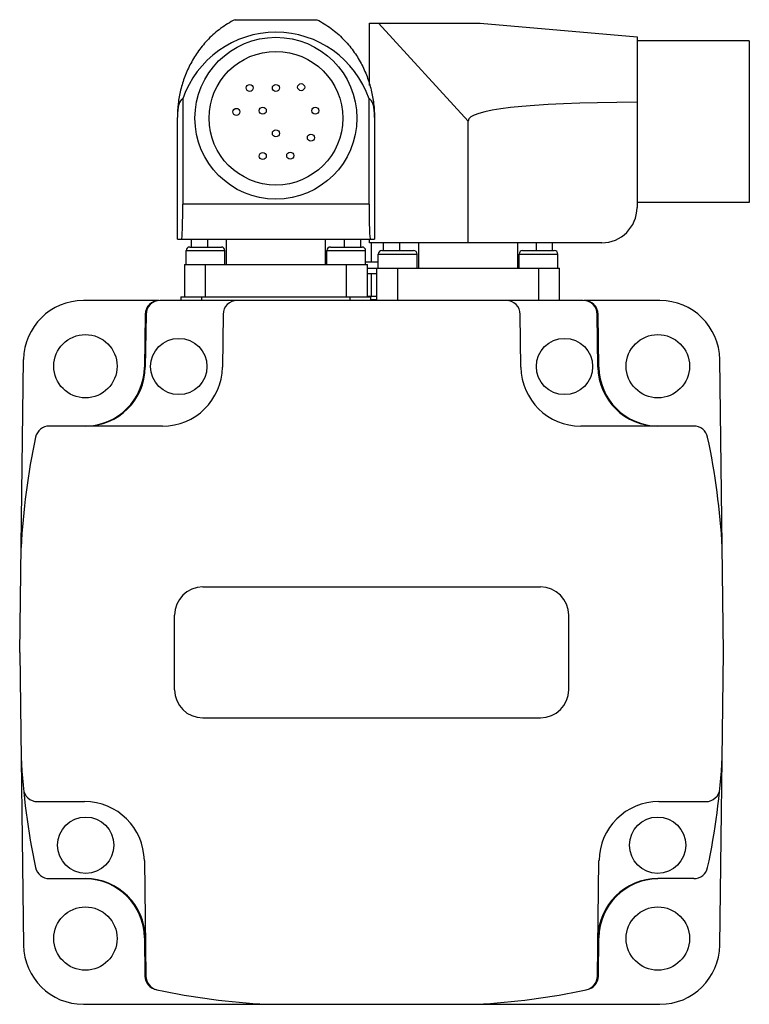
# Model space of a CAD drawing. Units: millimetres. Extents: x 14 to 118, y 22 to 162.
import ezdxf

# ---------------------------------------------------------------- set-up
doc = ezdxf.new("R2010")
doc.units = ezdxf.units.MM
doc.header["$LTSCALE"] = 12.026177
doc.layers.add('_1', color=7, linetype='CONTINUOUS')

msp = doc.modelspace()

# ---------------------------------------------------------------- linework, layer by layer
at = {"layer": '_1', "color": 7}
for p, q in [((44.9, 161.86), (56.51, 161.86)), ((64, 152.5), (64, 161.36)), ((64, 161.36), (79.72, 161.36)), ((65.26, 161.36), (78, 147.45)), ((79.72, 161.36), (102, 159.41)), ((102, 159.41), (102, 135.16)), ((117.95, 158.86), (102, 158.86)), ((117.95, 158.86), (117.95, 135.86)), ((37.47, 150.62), (37.47, 135.66)), ((63.93, 135.66), (63.93, 150.62)), ((36.7, 130.66), (36.7, 147.95)), ((64.7, 147.95), (64.7, 130.66)), ((78, 130.16), (78, 147.45)), ((117.95, 135.86), (102, 135.86)), ((63.93, 135.66), (37.47, 135.66)), ((36.7, 130.66), (64.7, 130.66)), ((38.7, 129.56), (38.7, 130.66)), ((40.96, 130.66), (40.96, 129.56)), ((43.69, 127.06), (43.69, 130.66)), ((57.71, 130.66), (57.71, 127.06)), ((60.44, 129.56), (60.44, 130.66)), ((62.7, 130.66), (62.7, 129.56)), ((64, 130.16), (64, 130.66)), ((97, 130.16), (64, 130.16)), ((64.3, 127.46), (64.3, 130.16)), ((66, 129.06), (66, 130.16)), ((68.26, 130.16), (68.26, 129.06)), ((70.99, 126.56), (70.99, 130.16)), ((85.01, 130.16), (85.01, 126.56)), ((87.74, 129.06), (87.74, 130.16)), ((90, 129.06), (90, 130.16)), ((37.95, 127.06), (37.95, 129.06)), ((37.95, 129.06), (43.45, 129.06)), ((38.45, 129.56), (42.95, 129.56)), ((43.45, 127.06), (43.45, 129.06)), ((57.95, 127.06), (57.95, 129.06)), ((57.95, 129.06), (63.45, 129.06)), ((58.45, 129.56), (62.95, 129.56)), ((63.45, 127.06), (63.45, 129.06)), ((65.75, 129.06), (70.25, 129.06)), ((85.75, 129.06), (90.25, 129.06)), ((63.45, 127.46), (65.25, 127.46)), ((65.25, 126.56), (65.25, 128.56)), ((65.25, 128.56), (70.75, 128.56)), ((70.75, 126.56), (70.75, 128.56)), ((85.25, 126.56), (85.25, 128.56)), ((85.25, 128.56), (90.75, 128.56)), ((90.75, 126.56), (90.75, 128.56)), ((37.7, 127.06), (37.7, 122.46)), ((37.7, 127.06), (63.7, 127.06)), ((40.7, 122.46), (40.7, 127.06)), ((60.7, 127.06), (60.7, 122.46)), ((63.7, 122.46), (63.7, 127.06)), ((63.7, 126.56), (91, 126.56)), ((65, 126.56), (65, 121.96)), ((68, 121.96), (68, 126.56)), ((88, 126.56), (88, 121.96)), ((91, 121.96), (91, 126.56)), ((65, 125.76), (63.7, 125.76)), ((64.3, 122.56), (64.3, 125.76)), ((34.13, 121.96), (23.35, 121.96)), ((94.36, 121.96), (34.25, 121.96)), ((37.2, 122.46), (37.2, 121.96)), ((37.2, 122.46), (64.2, 122.46)), ((40.2, 121.96), (40.2, 122.46)), ((61.2, 122.46), (61.2, 121.96)), ((63.7, 122.56), (65, 122.56)), ((64.2, 121.96), (64.2, 122.46)), ((65, 122.06), (64.2, 122.06)), ((105.26, 121.96), (94.48, 121.96)), ((32.13, 119.98), (32.03, 112.5)), ((32.25, 119.98), (32.15, 112.5)), ((43.2, 119.98), (43.1, 112.5)), ((85.5, 112.5), (85.41, 119.98)), ((96.45, 112.5), (96.36, 119.98)), ((96.58, 112.5), (96.48, 119.98)), ((14.3, 71.96), (14.85, 113.57)), ((114.3, 71.96), (113.76, 113.57)), ((34.6, 104.11), (18.52, 104.11)), ((110.08, 104.11), (94, 104.11)), ((40.3, 81.26), (88.3, 81.26)), ((36.3, 66.66), (36.3, 77.26)), ((92.3, 66.66), (92.3, 77.26)), ((14.3, 71.96), (14.85, 30.35)), ((113.76, 30.35), (114.3, 71.96)), ((40.3, 62.66), (88.3, 62.66)), ((16.82, 50.76), (23.51, 50.76)), ((105.1, 50.76), (111.78, 50.76)), ((32.01, 42.37), (32.22, 25.95)), ((96.38, 25.95), (96.6, 42.37)), ((18.52, 39.81), (23.65, 39.81)), ((110.08, 39.81), (104.95, 39.81)), ((32.03, 31.42), (32.1, 25.98)), ((96.51, 25.98), (96.58, 31.42)), ((23.35, 21.96), (105.26, 21.96))]:
    msp.add_line(p, q, dxfattribs=at)
for centre, radius in [((50.7, 147.86), 11.5), ((50.7, 147.86), 9.5), ((46.98, 152.16), 0.5), ((50.7, 152.16), 0.5), ((54.29, 152.27), 0.5), ((45.09, 148.76), 0.5), ((48.84, 148.93), 0.5), ((56.29, 148.93), 0.5), ((50.7, 145.71), 0.5), ((55.67, 145.09), 0.5), ((48.84, 142.48), 0.5), ((52.73, 142.54), 0.5), ((23.64, 112.62), 4.5), ((36.9, 112.58), 4), ((91.7, 112.58), 4), ((104.96, 112.62), 4.5), ((23.68, 44.56), 4), ((104.93, 44.56), 4), ((23.64, 31.3), 4.5), ((104.96, 31.3), 4.5)]:
    msp.add_circle(centre, radius, dxfattribs=at)
for centre, radius, start, end in [((97, 135.16), 5, 270, 360), ((38.45, 129.06), 0.5, 90, 180), ((42.95, 129.06), 0.5, 0, 90), ((58.45, 129.06), 0.5, 90, 180), ((62.95, 129.06), 0.5, 0, 90), ((65.75, 128.56), 0.5, 90, 180), ((70.25, 128.56), 0.5, 0, 90), ((85.75, 128.56), 0.5, 90, 180), ((90.25, 128.56), 0.5, 0, 90), ((23.35, 113.46), 8.5, 90, 179.25), ((34.13, 119.96), 2, 90, 179.25), ((34.25, 119.96), 2, 90, 179.25), ((45.2, 119.96), 2, 90, 179.25), ((83.41, 119.96), 2, 0.75, 90), ((94.36, 119.96), 2, 0.75, 90), ((94.48, 119.96), 2, 0.75, 90), ((105.26, 113.46), 8.5, 0.75, 90), ((23.53, 112.61), 8.5, 270.8298, 359.25), ((23.65, 112.61), 8.5, 270, 359.25), ((34.6, 112.61), 8.5, 270, 359.25), ((94, 112.61), 8.5, 180.75, 270), ((104.95, 112.61), 8.5, 180.75, 270), ((105.08, 112.61), 8.5, 180.75, 269.1702), ((18.52, 102.11), 2, 90, 167.9479), ((110.08, 102.11), 2, 12.0521, 90), ((114.3, 81.66), 99.94, 167.9479, 177.0175), ((14.3, 81.66), 99.94, 2.9825, 12.0521), ((40.3, 77.26), 4, 90, 180), ((88.3, 77.26), 4, 0, 90), ((40.3, 66.66), 4, 180, 270), ((88.3, 66.66), 4, 270, 360), ((114.3, 62.26), 99.94, 182.9825, 192.0521), ((14.3, 62.26), 99.94, 347.9479, 357.0175), ((16.82, 52.76), 2, 185.5666, 270), ((111.78, 52.76), 2, 270, 354.4334), ((23.51, 42.26), 8.5, 0.75, 90), ((105.1, 42.26), 8.5, 90, 179.25), ((18.52, 41.81), 2, 192.0521, 270), ((110.08, 41.81), 2, 270, 347.9479), ((23.53, 31.31), 8.5, 0.75, 89.1702), ((23.65, 31.31), 8.5, 0.75, 90), ((104.95, 31.31), 8.5, 90, 179.25), ((105.08, 31.31), 8.5, 90.8298, 179.25), ((23.35, 30.46), 8.5, 180.75, 270), ((105.26, 30.46), 8.5, 270, 359.25), ((34.1, 26), 2, 180.75, 257.8816), ((34.22, 25.98), 2, 180.75, 257.9553), ((94.38, 25.98), 2, 282.0447, 359.25), ((94.51, 26), 2, 282.1184, 359.25), ((54.7, 121.96), 100.14, 257.9553, 266.9662), ((73.9, 121.96), 100.14, 273.0338, 282.0447)]:
    msp.add_arc(centre, radius, start, end, dxfattribs=at)
for centre, major_axis, ratio, start_param, end_param in [((50.7, 146.03), (0, 14.05), 0.996195, -1.237975, 1.237975), ((50.7, 112.88), (-13.21, 37.75), 0.123003, 0.005256, 0.338077), ((50.7, 112.88), (13.21, 37.75), 0.123003, -0.338077, -0.005256), ((478.91, 112.38), (400.91, -35.12), 0.034788, 2.796872, 3.14464), ((37.3, 135.66), (0, 5), 0.034921, -3.141593, -1.570796), ((64.11, 135.66), (0, 5), 0.034921, -4.712389, -3.141593)]:
    msp.add_ellipse(centre, major_axis=major_axis, ratio=ratio, start_param=start_param, end_param=end_param, dxfattribs=at)
for points, knots in [([(44.9, 161.86), (44.18, 161.5), (42.84, 160.68), (41.11, 159.17), (39.7, 157.48), (38.58, 155.69), (37.73, 153.81), (37.13, 151.88), (36.78, 149.93), (36.7, 148.61), (36.7, 147.95)], [0, 0, 0, 0, 0.141551, 0.276039, 0.40464, 0.528647, 0.649242, 0.767427, 0.884093, 1, 1, 1, 1]), ([(56.51, 161.86), (57.23, 161.5), (58.24, 160.88), (59.46, 159.89), (60.54, 158.87), (61.71, 157.48), (62.83, 155.69), (63.68, 153.81), (64.27, 151.88), (64.63, 149.93), (64.7, 148.61), (64.7, 147.95)], [0, 0, 0, 0, 0.141546, 0.209654, 0.276129, 0.404721, 0.528709, 0.64929, 0.767453, 0.884106, 1, 1, 1, 1])]:
    msp.add_open_spline(points, degree=3, knots=knots, dxfattribs=at)

doc.saveas('drawing.dxf')
